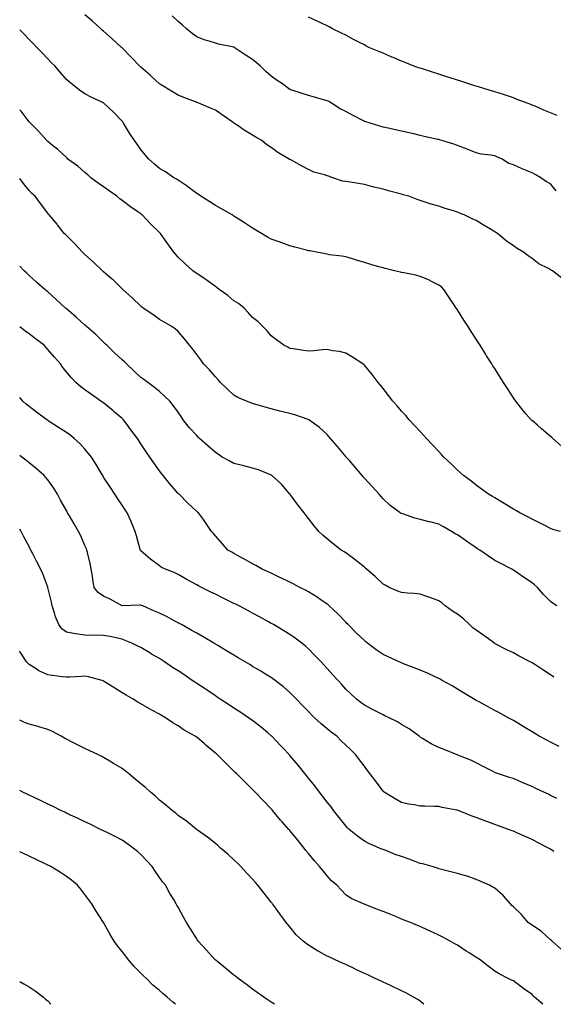
# Model space of a CAD drawing. Units: inches. Extents: x 936803 to 939443, y 7324298 to 7326938.
# Drawn here: x 936803 to 937089, y 7324298 to 7324827 of the extents above; entities that cross this region are included whole.
import ezdxf

# ---------------------------------------------------------------- set-up
doc = ezdxf.new("R2010")
doc.units = ezdxf.units.IN
doc.header["$MEASUREMENT"] = 0
doc.layers.add('Contour_93687324', color=7, linetype='Continuous', true_color=0xa61887)

msp = doc.modelspace()

# ---------------------------------------------------------------- linework, layer by layer
at = {"layer": 'Contour_93687324'}
for points in [[(937094.02, 7324687.89, 3280), (937088.99, 7324691.92, 3280), (937088.38, 7324692.25, 3280), (937088.05, 7324692.46, 3280), (937086.82, 7324693.15, 3280), (937081.73, 7324695.6, 3280), (937078.05, 7324698.53, 3280), (937076.04, 7324699.91, 3280), (937073.56, 7324701.92, 3280), (937070, 7324703.87, 3280), (937068.05, 7324705.29, 3280), (937064.22, 7324708.09, 3280), (937059.6, 7324711.92, 3280), (937058.68, 7324712.55, 3280), (937058.05, 7324712.9, 3280), (937055.73, 7324714.24, 3280), (937052.29, 7324716.16, 3280), (937048.05, 7324718.88, 3280), (937045.96, 7324719.83, 3280), (937041.66, 7324721.92, 3280), (937039.08, 7324722.95, 3280), (937038.05, 7324723.39, 3280), (937035.89, 7324724.08, 3280), (937031.47, 7324725.34, 3280), (937028.05, 7324726.54, 3280), (937023.87, 7324727.74, 3280), (937021.31, 7324728.66, 3280), (937018.05, 7324729.7, 3280), (937016.37, 7324730.24, 3280), (937011.9, 7324731.92, 3280), (937008.91, 7324732.78, 3280), (937008.05, 7324733.02, 3280), (937006.55, 7324733.42, 3280), (937001.01, 7324734.88, 3280), (936998.05, 7324735.67, 3280), (936993.07, 7324736.9, 3280), (936993.04, 7324736.91, 3280), (936988.05, 7324738.3, 3280), (936984.9, 7324738.77, 3280), (936980.45, 7324739.52, 3280), (936978.05, 7324739.89, 3280), (936976.23, 7324740.1, 3280), (936971.16, 7324741.92, 3280), (936968.78, 7324742.65, 3280), (936968.05, 7324742.84, 3280), (936966.59, 7324743.38, 3280), (936961, 7324744.87, 3280), (936958.05, 7324746.36, 3280), (936954.38, 7324748.25, 3280), (936948.54, 7324751.43, 3280), (936948.05, 7324751.69, 3280), (936947.89, 7324751.76, 3280), (936947.68, 7324751.92, 3280), (936941.6, 7324755.47, 3280), (936938.05, 7324758.15, 3280), (936935.76, 7324759.63, 3280), (936932.93, 7324761.92, 3280), (936929.76, 7324763.63, 3280), (936928.05, 7324764.72, 3280), (936923.52, 7324767.39, 3280), (936920.29, 7324769.68, 3280), (936918.05, 7324771.21, 3280), (936917.61, 7324771.48, 3280), (936917.02, 7324771.92, 3280), (936911.76, 7324775.63, 3280), (936908.05, 7324778.11, 3280), (936905.44, 7324779.31, 3280), (936899.19, 7324781.92, 3280), (936898.36, 7324782.23, 3280), (936898.05, 7324782.33, 3280), (936897.37, 7324782.6, 3280), (936891.11, 7324784.98, 3280), (936888.05, 7324786.3, 3280), (936884.47, 7324788.34, 3280), (936878.66, 7324791.92, 3280), (936878.28, 7324792.15, 3280), (936878.05, 7324792.32, 3280), (936873.61, 7324796.36, 3280), (936873.03, 7324796.9, 3280), (936868.05, 7324801.28, 3280), (936867.73, 7324801.6, 3280), (936867.37, 7324801.92, 3280), (936862.84, 7324806.71, 3280), (936858.05, 7324811.64, 3280), (936857.9, 7324811.77, 3280), (936857.73, 7324811.92, 3280), (936852.57, 7324816.44, 3280), (936848.05, 7324820.55, 3280), (936847.33, 7324821.2, 3280), (936846.53, 7324821.92, 3280), (936842.03, 7324825.9, 3280), (936838.05, 7324829.46, 3280)], [(937090.95, 7324734.82, 3279), (937088.05, 7324738.67, 3279), (937085.86, 7324739.73, 3279), (937082.73, 7324741.92, 3279), (937079.73, 7324743.6, 3279), (937078.05, 7324744.45, 3279), (937073.66, 7324746.31, 3279), (937072.79, 7324746.66, 3279), (937068.05, 7324748.83, 3279), (937065.61, 7324749.48, 3279), (937061.95, 7324751.92, 3279), (937059.22, 7324753.09, 3279), (937058.05, 7324753.58, 3279), (937055.95, 7324754.02, 3279), (937050.75, 7324754.62, 3279), (937048.05, 7324755.35, 3279), (937043.32, 7324757.19, 3279), (937038.05, 7324759.24, 3279), (937036.04, 7324759.91, 3279), (937029.71, 7324761.92, 3279), (937028.39, 7324762.26, 3279), (937028.05, 7324762.35, 3279), (937027.48, 7324762.49, 3279), (937020.21, 7324764.08, 3279), (937018.05, 7324764.62, 3279), (937014.56, 7324765.41, 3279), (937012.06, 7324765.93, 3279), (937008.05, 7324766.89, 3279), (937003.91, 7324767.78, 3279), (937001.72, 7324768.25, 3279), (936998.05, 7324769.03, 3279), (936995.89, 7324769.76, 3279), (936988.82, 7324771.92, 3279), (936988.23, 7324772.1, 3279), (936988.05, 7324772.15, 3279), (936987.56, 7324772.41, 3279), (936981.69, 7324775.56, 3279), (936978.05, 7324777.41, 3279), (936975.1, 7324778.97, 3279), (936970.46, 7324781.92, 3279), (936968.91, 7324782.78, 3279), (936968.05, 7324783.27, 3279), (936966.16, 7324783.81, 3279), (936961.28, 7324785.15, 3279), (936958.05, 7324786.12, 3279), (936953.56, 7324787.43, 3279), (936951.97, 7324788, 3279), (936948.05, 7324789.26, 3279), (936946.54, 7324790.41, 3279), (936944.59, 7324791.92, 3279), (936940.65, 7324794.52, 3279), (936938.05, 7324796.47, 3279), (936935.15, 7324799.02, 3279), (936932.15, 7324801.92, 3279), (936929.9, 7324803.77, 3279), (936928.05, 7324805.37, 3279), (936924.11, 7324807.98, 3279), (936918.07, 7324811.92, 3279), (936918.06, 7324811.93, 3279), (936918.03, 7324811.94, 3279), (936909.78, 7324813.65, 3279), (936908.05, 7324814.11, 3279), (936904.76, 7324815.21, 3279), (936902.11, 7324815.98, 3279), (936898.05, 7324817.55, 3279), (936895.54, 7324819.41, 3279), (936892.53, 7324821.92, 3279), (936890.15, 7324824.02, 3279), (936888.05, 7324825.88, 3279), (936884.94, 7324828.81, 3279)], [(937091.5, 7324775.37, 3278), (937088.05, 7324776.83, 3278), (937084.4, 7324778.27, 3278), (937079.71, 7324780.26, 3278), (937078.05, 7324780.94, 3278), (937077.34, 7324781.21, 3278), (937075.41, 7324781.92, 3278), (937070.06, 7324783.93, 3278), (937068.05, 7324784.72, 3278), (937063.8, 7324786.17, 3278), (937062.7, 7324786.57, 3278), (937058.05, 7324788.04, 3278), (937055.08, 7324788.95, 3278), (937049.25, 7324790.72, 3278), (937048.05, 7324791.09, 3278), (937047.41, 7324791.28, 3278), (937045.29, 7324791.92, 3278), (937039.83, 7324793.7, 3278), (937038.05, 7324794.27, 3278), (937034.57, 7324795.4, 3278), (937032.27, 7324796.14, 3278), (937028.05, 7324797.48, 3278), (937024.7, 7324798.57, 3278), (937019.84, 7324800.13, 3278), (937018.05, 7324800.71, 3278), (937017.13, 7324801, 3278), (937014.29, 7324801.92, 3278), (937009.89, 7324803.76, 3278), (937008.05, 7324804.52, 3278), (937003.56, 7324806.41, 3278), (937002.84, 7324806.71, 3278), (936998.05, 7324808.72, 3278), (936995.77, 7324809.64, 3278), (936990.42, 7324811.92, 3278), (936988.88, 7324812.75, 3278), (936988.05, 7324813.18, 3278), (936985.43, 7324814.54, 3278), (936982.29, 7324816.16, 3278), (936978.05, 7324818.39, 3278), (936975.73, 7324819.6, 3278), (936970.98, 7324821.92, 3278), (936969.06, 7324822.93, 3278), (936968.05, 7324823.47, 3278), (936965.12, 7324824.85, 3278), (936962.31, 7324826.18, 3278), (936958.05, 7324828.2, 3278)], [(937093.95, 7324597.82, 3281), (937089.23, 7324601.92, 3281), (937088.61, 7324602.48, 3281), (937088.05, 7324602.97, 3281), (937083.2, 7324607.07, 3281), (937080.95, 7324609.02, 3281), (937078.05, 7324611.54, 3281), (937077.85, 7324611.72, 3281), (937077.66, 7324611.92, 3281), (937074.99, 7324614.98, 3281), (937073.17, 7324617.04, 3281), (937069.3, 7324621.92, 3281), (937068.76, 7324622.63, 3281), (937068.05, 7324623.69, 3281), (937064.82, 7324628.69, 3281), (937062.79, 7324631.92, 3281), (937060.95, 7324634.82, 3281), (937058.05, 7324639.46, 3281), (937057.07, 7324640.94, 3281), (937056.47, 7324641.92, 3281), (937053.63, 7324646.34, 3281), (937053.18, 7324647.05, 3281), (937050.13, 7324651.92, 3281), (937049.32, 7324653.19, 3281), (937048.05, 7324655.24, 3281), (937045.4, 7324659.27, 3281), (937043.73, 7324661.92, 3281), (937041.5, 7324665.37, 3281), (937038.05, 7324670.93, 3281), (937037.65, 7324671.52, 3281), (937037.41, 7324671.92, 3281), (937036.07, 7324673.9, 3281), (937033.63, 7324677.5, 3281), (937030.65, 7324681.92, 3281), (937029.38, 7324683.25, 3281), (937028.05, 7324684.26, 3281), (937023.43, 7324686.54, 3281), (937022.94, 7324686.81, 3281), (937018.05, 7324688.82, 3281), (937015.66, 7324689.53, 3281), (937009.18, 7324690.79, 3281), (937008.05, 7324691.08, 3281), (937007.36, 7324691.23, 3281), (937004.31, 7324691.92, 3281), (936999.25, 7324693.12, 3281), (936998.05, 7324693.44, 3281), (936995.88, 7324694.09, 3281), (936991.43, 7324695.3, 3281), (936988.05, 7324696.37, 3281), (936983.79, 7324697.66, 3281), (936981.7, 7324698.27, 3281), (936978.05, 7324699.36, 3281), (936975.87, 7324699.74, 3281), (936969.39, 7324700.58, 3281), (936968.05, 7324700.8, 3281), (936967.12, 7324700.99, 3281), (936962.28, 7324701.92, 3281), (936958.72, 7324702.59, 3281), (936958.05, 7324702.72, 3281), (936956.96, 7324703.01, 3281), (936950.76, 7324704.63, 3281), (936948.05, 7324705.39, 3281), (936943.18, 7324707.05, 3281), (936942.76, 7324707.21, 3281), (936938.05, 7324708.9, 3281), (936936.1, 7324709.97, 3281), (936932.78, 7324711.92, 3281), (936929.81, 7324713.68, 3281), (936928.05, 7324714.77, 3281), (936923.78, 7324717.65, 3281), (936919.72, 7324720.25, 3281), (936918.05, 7324721.33, 3281), (936917.68, 7324721.55, 3281), (936917.05, 7324721.92, 3281), (936911.29, 7324725.16, 3281), (936908.05, 7324726.93, 3281), (936905, 7324728.87, 3281), (936900.31, 7324731.92, 3281), (936898.95, 7324732.82, 3281), (936898.05, 7324733.38, 3281), (936893.21, 7324737.08, 3281), (936892.29, 7324737.68, 3281), (936888.05, 7324740.51, 3281), (936887.23, 7324741.1, 3281), (936885.76, 7324741.92, 3281), (936881.2, 7324745.07, 3281), (936878.05, 7324746.92, 3281), (936875.36, 7324749.23, 3281), (936872.26, 7324751.92, 3281), (936870.36, 7324754.23, 3281), (936868.05, 7324757.1, 3281), (936866.02, 7324759.89, 3281), (936864.63, 7324761.92, 3281), (936862.01, 7324765.88, 3281), (936858.76, 7324771.21, 3281), (936858.32, 7324771.92, 3281), (936858.2, 7324772.07, 3281), (936858.05, 7324772.27, 3281), (936853.3, 7324777.17, 3281), (936848.15, 7324781.92, 3281), (936848.09, 7324781.96, 3281), (936848.05, 7324781.99, 3281), (936847.91, 7324782.06, 3281), (936841.38, 7324785.25, 3281), (936838.05, 7324787.01, 3281), (936835.1, 7324788.97, 3281), (936831.28, 7324791.92, 3281), (936829.5, 7324793.37, 3281), (936828.05, 7324794.72, 3281), (936824.75, 7324798.62, 3281), (936821.83, 7324801.92, 3281), (936819.97, 7324803.84, 3281), (936818.05, 7324805.72, 3281), (936815.12, 7324808.99, 3281), (936812.18, 7324811.92, 3281), (936810.17, 7324814.04, 3281), (936808.05, 7324816.2, 3281), (936805.25, 7324819.12, 3281), (936803, 7324821.41, 3281)], [(937093.36, 7324551.92, 3282), (937089.2, 7324553.07, 3282), (937088.05, 7324553.44, 3282), (937084.9, 7324555.07, 3282), (937082.47, 7324556.34, 3282), (937078.05, 7324558.56, 3282), (937075.88, 7324559.75, 3282), (937071.48, 7324561.92, 3282), (937069.28, 7324563.15, 3282), (937068.05, 7324563.85, 3282), (937063.1, 7324566.87, 3282), (937063.04, 7324566.91, 3282), (937058.05, 7324569.91, 3282), (937056.84, 7324570.71, 3282), (937054.7, 7324571.92, 3282), (937050.86, 7324574.73, 3282), (937048.05, 7324576.8, 3282), (937045.28, 7324579.15, 3282), (937041.32, 7324581.92, 3282), (937039.57, 7324583.44, 3282), (937038.05, 7324584.82, 3282), (937034.52, 7324588.39, 3282), (937030.75, 7324591.92, 3282), (937029.44, 7324593.31, 3282), (937028.05, 7324594.79, 3282), (937024.67, 7324598.54, 3282), (937021.39, 7324601.92, 3282), (937019.8, 7324603.67, 3282), (937018.05, 7324605.55, 3282), (937015.04, 7324608.91, 3282), (937012.11, 7324611.92, 3282), (937010.25, 7324614.12, 3282), (937008.05, 7324616.57, 3282), (937005.6, 7324619.47, 3282), (937003.27, 7324621.92, 3282), (937001.04, 7324624.91, 3282), (936998.05, 7324628.64, 3282), (936996.63, 7324630.5, 3282), (936995.37, 7324631.92, 3282), (936992.3, 7324636.17, 3282), (936988.05, 7324641.25, 3282), (936987.72, 7324641.59, 3282), (936987.22, 7324641.92, 3282), (936981.73, 7324645.6, 3282), (936978.05, 7324647.67, 3282), (936974.62, 7324648.49, 3282), (936970.96, 7324649.01, 3282), (936968.05, 7324649.59, 3282), (936965.58, 7324649.45, 3282), (936960.98, 7324648.99, 3282), (936958.05, 7324648.84, 3282), (936955.32, 7324649.19, 3282), (936949.99, 7324649.98, 3282), (936948.05, 7324650.24, 3282), (936946.97, 7324650.84, 3282), (936944.81, 7324651.92, 3282), (936940.96, 7324654.84, 3282), (936938.05, 7324657, 3282), (936935.82, 7324659.69, 3282), (936933.58, 7324661.92, 3282), (936930.79, 7324664.66, 3282), (936928.05, 7324666.82, 3282), (936925.72, 7324669.59, 3282), (936923.51, 7324671.92, 3282), (936920.44, 7324674.31, 3282), (936918.05, 7324675.87, 3282), (936914.73, 7324678.6, 3282), (936910.09, 7324681.92, 3282), (936908.95, 7324682.82, 3282), (936908.05, 7324683.44, 3282), (936903.15, 7324687.02, 3282), (936902.59, 7324687.38, 3282), (936898.05, 7324690.43, 3282), (936897.17, 7324691.04, 3282), (936896, 7324691.92, 3282), (936891.8, 7324695.67, 3282), (936888.05, 7324699.21, 3282), (936886.78, 7324700.65, 3282), (936885.84, 7324701.92, 3282), (936882.5, 7324706.37, 3282), (936879.88, 7324710.09, 3282), (936878.57, 7324711.92, 3282), (936878.34, 7324712.21, 3282), (936878.05, 7324712.54, 3282), (936873.28, 7324717.15, 3282), (936868.72, 7324721.92, 3282), (936868.34, 7324722.21, 3282), (936868.05, 7324722.42, 3282), (936866.36, 7324723.61, 3282), (936862.46, 7324726.33, 3282), (936858.05, 7324729.63, 3282), (936856.72, 7324730.59, 3282), (936855.07, 7324731.92, 3282), (936850.97, 7324734.84, 3282), (936848.05, 7324736.94, 3282), (936845.12, 7324738.99, 3282), (936841.15, 7324741.92, 3282), (936839.55, 7324743.42, 3282), (936838.05, 7324744.78, 3282), (936834.18, 7324748.05, 3282), (936828.93, 7324751.92, 3282), (936828.47, 7324752.34, 3282), (936828.05, 7324752.68, 3282), (936823.31, 7324757.18, 3282), (936820.69, 7324759.28, 3282), (936818.05, 7324761.43, 3282), (936817.81, 7324761.68, 3282), (936817.54, 7324761.92, 3282), (936813.05, 7324766.92, 3282), (936808.07, 7324771.92, 3282), (936808.05, 7324771.94, 3282), (936803.73, 7324777.6, 3282), (936803, 7324778.43, 3282)], [(937091.32, 7324511.92, 3283), (937089.41, 7324513.28, 3283), (937088.05, 7324514.24, 3283), (937084.23, 7324518.1, 3283), (937080.96, 7324521.92, 3283), (937079.42, 7324523.29, 3283), (937078.05, 7324524.31, 3283), (937073.46, 7324527.33, 3283), (937070.5, 7324529.47, 3283), (937068.05, 7324531.22, 3283), (937067.61, 7324531.48, 3283), (937066.92, 7324531.92, 3283), (937060.95, 7324534.82, 3283), (937058.05, 7324536.37, 3283), (937054.74, 7324538.61, 3283), (937049.98, 7324541.92, 3283), (937048.81, 7324542.68, 3283), (937048.05, 7324543.13, 3283), (937044.12, 7324545.85, 3283), (937042.85, 7324546.72, 3283), (937038.05, 7324550.05, 3283), (937036.81, 7324550.68, 3283), (937034.78, 7324551.92, 3283), (937030.55, 7324554.42, 3283), (937028.05, 7324555.85, 3283), (937023.17, 7324557.04, 3283), (937022.83, 7324557.14, 3283), (937018.05, 7324558.43, 3283), (937015.18, 7324559.05, 3283), (937008.64, 7324561.33, 3283), (937008.05, 7324561.5, 3283), (937007.77, 7324561.64, 3283), (937007.32, 7324561.92, 3283), (937001.97, 7324565.84, 3283), (936998.05, 7324569.53, 3283), (936996.93, 7324570.8, 3283), (936995.95, 7324571.92, 3283), (936992.21, 7324576.09, 3283), (936988.05, 7324580.61, 3283), (936987.44, 7324581.31, 3283), (936986.93, 7324581.92, 3283), (936982.84, 7324586.71, 3283), (936979.98, 7324589.99, 3283), (936978.3, 7324591.92, 3283), (936978.18, 7324592.05, 3283), (936978.05, 7324592.2, 3283), (936973.62, 7324597.49, 3283), (936969.86, 7324601.92, 3283), (936969.03, 7324602.9, 3283), (936968.05, 7324604.01, 3283), (936963.98, 7324607.85, 3283), (936958.21, 7324611.92, 3283), (936958.11, 7324611.98, 3283), (936958.05, 7324612.01, 3283), (936957.92, 7324612.05, 3283), (936950.72, 7324614.59, 3283), (936948.05, 7324615.24, 3283), (936943.62, 7324616.35, 3283), (936942.7, 7324616.57, 3283), (936938.05, 7324617.77, 3283), (936934.76, 7324618.63, 3283), (936929.85, 7324620.12, 3283), (936928.05, 7324620.62, 3283), (936927.08, 7324620.95, 3283), (936924.71, 7324621.92, 3283), (936920.06, 7324623.93, 3283), (936918.05, 7324625.05, 3283), (936914.49, 7324628.36, 3283), (936910.85, 7324631.92, 3283), (936909.51, 7324633.38, 3283), (936908.05, 7324635.03, 3283), (936904.89, 7324638.76, 3283), (936901.76, 7324641.92, 3283), (936900.19, 7324644.06, 3283), (936898.05, 7324646.95, 3283), (936895.92, 7324649.79, 3283), (936894.11, 7324651.92, 3283), (936891.5, 7324655.37, 3283), (936888.05, 7324659.26, 3283), (936886.69, 7324660.56, 3283), (936884.76, 7324661.92, 3283), (936880.54, 7324664.41, 3283), (936878.05, 7324665.8, 3283), (936874.5, 7324668.37, 3283), (936869.31, 7324671.92, 3283), (936868.57, 7324672.44, 3283), (936868.05, 7324672.86, 3283), (936863.47, 7324677.34, 3283), (936858.29, 7324681.92, 3283), (936858.17, 7324682.04, 3283), (936858.05, 7324682.15, 3283), (936853.11, 7324686.98, 3283), (936852.19, 7324687.78, 3283), (936848.05, 7324691.37, 3283), (936847.76, 7324691.63, 3283), (936847.42, 7324691.92, 3283), (936842.69, 7324696.56, 3283), (936838.05, 7324700.67, 3283), (936837.41, 7324701.28, 3283), (936836.65, 7324701.92, 3283), (936832.54, 7324706.41, 3283), (936828.05, 7324710.81, 3283), (936827.51, 7324711.38, 3283), (936826.92, 7324711.92, 3283), (936823.35, 7324716.62, 3283), (936823.09, 7324716.96, 3283), (936818.87, 7324721.92, 3283), (936818.46, 7324722.33, 3283), (936818.05, 7324722.85, 3283), (936814.2, 7324728.07, 3283), (936811.23, 7324731.92, 3283), (936809.52, 7324733.39, 3283), (936808.05, 7324735.07, 3283), (936805, 7324738.87, 3283), (936803, 7324741.42, 3283)], [(937089.84, 7324473.71, 3284), (937088.05, 7324474.95, 3284), (937083.84, 7324477.71, 3284), (937079.57, 7324480.4, 3284), (937078.05, 7324481.37, 3284), (937077.7, 7324481.57, 3284), (937077.04, 7324481.92, 3284), (937071.18, 7324485.05, 3284), (937068.05, 7324486.69, 3284), (937064.57, 7324488.44, 3284), (937058.3, 7324491.67, 3284), (937058.05, 7324491.79, 3284), (937057.97, 7324491.84, 3284), (937057.88, 7324491.92, 3284), (937052.26, 7324496.13, 3284), (937048.05, 7324498.84, 3284), (937046.31, 7324500.18, 3284), (937044.41, 7324501.92, 3284), (937041.2, 7324505.07, 3284), (937038.05, 7324507.47, 3284), (937035.3, 7324509.17, 3284), (937031.46, 7324511.92, 3284), (937029.71, 7324513.59, 3284), (937028.05, 7324514.65, 3284), (937023.77, 7324516.2, 3284), (937022.73, 7324516.6, 3284), (937018.05, 7324518.19, 3284), (937014.76, 7324518.63, 3284), (937011.19, 7324518.78, 3284), (937008.05, 7324519.13, 3284), (937005.95, 7324519.82, 3284), (937001.42, 7324521.92, 3284), (936999.27, 7324523.14, 3284), (936998.05, 7324523.7, 3284), (936993.82, 7324527.69, 3284), (936989.09, 7324531.92, 3284), (936988.53, 7324532.4, 3284), (936988.05, 7324532.77, 3284), (936984.06, 7324535.91, 3284), (936982.93, 7324536.8, 3284), (936978.05, 7324540.39, 3284), (936977.12, 7324540.99, 3284), (936975.54, 7324541.92, 3284), (936971.33, 7324545.2, 3284), (936968.05, 7324547.99, 3284), (936965.93, 7324549.8, 3284), (936963.68, 7324551.92, 3284), (936961.15, 7324555.02, 3284), (936958.05, 7324558.93, 3284), (936956.72, 7324560.59, 3284), (936955.74, 7324561.92, 3284), (936952.41, 7324566.28, 3284), (936948.36, 7324571.61, 3284), (936948.12, 7324571.92, 3284), (936948.09, 7324571.96, 3284), (936948.05, 7324572.02, 3284), (936943.47, 7324577.34, 3284), (936938.42, 7324581.92, 3284), (936938.21, 7324582.08, 3284), (936938.05, 7324582.17, 3284), (936937.66, 7324582.31, 3284), (936931.15, 7324585.02, 3284), (936928.05, 7324585.93, 3284), (936923.33, 7324587.2, 3284), (936922.63, 7324587.34, 3284), (936918.05, 7324588.45, 3284), (936915.73, 7324589.6, 3284), (936911.78, 7324591.92, 3284), (936909.5, 7324593.37, 3284), (936908.05, 7324594.36, 3284), (936904.03, 7324597.9, 3284), (936899.59, 7324601.92, 3284), (936898.79, 7324602.66, 3284), (936898.05, 7324603.38, 3284), (936893.98, 7324607.85, 3284), (936890.84, 7324611.92, 3284), (936889.72, 7324613.59, 3284), (936888.05, 7324616.08, 3284), (936885.61, 7324619.48, 3284), (936883.58, 7324621.92, 3284), (936880.77, 7324624.64, 3284), (936878.05, 7324627.08, 3284), (936875.42, 7324629.29, 3284), (936871.78, 7324631.92, 3284), (936869.63, 7324633.5, 3284), (936868.05, 7324634.64, 3284), (936864.33, 7324638.2, 3284), (936860.34, 7324641.92, 3284), (936859.21, 7324643.08, 3284), (936858.05, 7324644.08, 3284), (936853.97, 7324647.84, 3284), (936849.71, 7324651.92, 3284), (936848.88, 7324652.76, 3284), (936848.05, 7324653.53, 3284), (936843.8, 7324657.67, 3284), (936838.85, 7324661.92, 3284), (936838.45, 7324662.32, 3284), (936838.05, 7324662.68, 3284), (936833.23, 7324667.1, 3284), (936830.58, 7324669.39, 3284), (936828.05, 7324671.58, 3284), (936827.87, 7324671.74, 3284), (936827.64, 7324671.92, 3284), (936822.61, 7324676.48, 3284), (936818.05, 7324680.59, 3284), (936817.36, 7324681.23, 3284), (936816.57, 7324681.92, 3284), (936812.02, 7324685.89, 3284), (936808.05, 7324689.4, 3284), (936806.75, 7324690.62, 3284), (936805.41, 7324691.92, 3284), (936803, 7324694.33, 3284)], [(937092.58, 7324436.45, 3285), (937088.05, 7324438.72, 3285), (937085.93, 7324439.8, 3285), (937081.88, 7324441.92, 3285), (937079.51, 7324443.38, 3285), (937078.05, 7324444.31, 3285), (937073.35, 7324447.22, 3285), (937071.83, 7324448.14, 3285), (937068.05, 7324450.44, 3285), (937067.1, 7324450.97, 3285), (937065.31, 7324451.92, 3285), (937060.63, 7324454.5, 3285), (937058.05, 7324455.87, 3285), (937054.14, 7324458.01, 3285), (937049.59, 7324460.38, 3285), (937048.05, 7324461.19, 3285), (937047.58, 7324461.45, 3285), (937041.32, 7324465.19, 3285), (937038.05, 7324467.2, 3285), (937035.11, 7324468.98, 3285), (937029.9, 7324471.92, 3285), (937028.76, 7324472.63, 3285), (937028.05, 7324473.01, 3285), (937026.07, 7324473.9, 3285), (937022.01, 7324475.88, 3285), (937018.05, 7324477.44, 3285), (937014.82, 7324478.69, 3285), (937009.06, 7324480.91, 3285), (937008.05, 7324481.3, 3285), (937007.62, 7324481.49, 3285), (937006.64, 7324481.92, 3285), (937000.76, 7324484.63, 3285), (936998.05, 7324485.82, 3285), (936994.47, 7324488.34, 3285), (936989.77, 7324491.92, 3285), (936988.81, 7324492.68, 3285), (936988.05, 7324493.29, 3285), (936983.71, 7324497.58, 3285), (936979.34, 7324501.92, 3285), (936978.71, 7324502.58, 3285), (936978.05, 7324503.26, 3285), (936973.8, 7324507.67, 3285), (936969.17, 7324511.92, 3285), (936968.58, 7324512.45, 3285), (936968.05, 7324512.88, 3285), (936964.76, 7324515.21, 3285), (936962.78, 7324516.65, 3285), (936958.05, 7324519.57, 3285), (936956.53, 7324520.4, 3285), (936953.45, 7324521.92, 3285), (936949.89, 7324523.76, 3285), (936948.05, 7324524.64, 3285), (936943.18, 7324527.05, 3285), (936942.71, 7324527.26, 3285), (936938.05, 7324529.45, 3285), (936936.39, 7324530.26, 3285), (936932.77, 7324531.92, 3285), (936929.79, 7324533.66, 3285), (936928.05, 7324534.61, 3285), (936923.39, 7324537.26, 3285), (936921.95, 7324538.02, 3285), (936918.05, 7324540.11, 3285), (936916.9, 7324540.77, 3285), (936914.76, 7324541.92, 3285), (936911.68, 7324545.55, 3285), (936908.05, 7324549.51, 3285), (936906.96, 7324550.83, 3285), (936906.03, 7324551.92, 3285), (936902.84, 7324556.71, 3285), (936901.65, 7324558.32, 3285), (936899.03, 7324561.92, 3285), (936898.47, 7324562.34, 3285), (936898.05, 7324562.68, 3285), (936893.33, 7324567.2, 3285), (936888.58, 7324571.92, 3285), (936888.29, 7324572.16, 3285), (936888.05, 7324572.39, 3285), (936883.63, 7324577.5, 3285), (936880.07, 7324581.92, 3285), (936879.15, 7324583.02, 3285), (936878.05, 7324584.41, 3285), (936874.93, 7324588.8, 3285), (936872.84, 7324591.92, 3285), (936870.88, 7324594.75, 3285), (936868.05, 7324599.07, 3285), (936866.9, 7324600.77, 3285), (936866.17, 7324601.92, 3285), (936862.62, 7324606.49, 3285), (936860.46, 7324609.51, 3285), (936858.71, 7324611.92, 3285), (936858.41, 7324612.28, 3285), (936858.05, 7324612.63, 3285), (936853.97, 7324616, 3285), (936852.96, 7324616.83, 3285), (936848.05, 7324620.96, 3285), (936847.49, 7324621.36, 3285), (936846.64, 7324621.92, 3285), (936841.53, 7324625.4, 3285), (936838.05, 7324627.94, 3285), (936835.8, 7324629.67, 3285), (936833.14, 7324631.92, 3285), (936830.67, 7324634.54, 3285), (936828.05, 7324637.7, 3285), (936826.17, 7324640.05, 3285), (936824.84, 7324641.92, 3285), (936821.65, 7324645.52, 3285), (936818.05, 7324649.61, 3285), (936816.97, 7324650.84, 3285), (936816.07, 7324651.92, 3285), (936811.57, 7324655.44, 3285), (936808.05, 7324658.01, 3285), (936805.78, 7324659.65, 3285), (936803, 7324661.74, 3285)], [(937091.38, 7324408.59, 3286), (937088.05, 7324410.22, 3286), (937086.9, 7324410.77, 3286), (937084.44, 7324411.92, 3286), (937080.09, 7324413.96, 3286), (937078.05, 7324414.91, 3286), (937073.15, 7324417.02, 3286), (937072.8, 7324417.17, 3286), (937068.05, 7324419.23, 3286), (937065.99, 7324419.86, 3286), (937059.57, 7324421.92, 3286), (937058.45, 7324422.32, 3286), (937058.05, 7324422.52, 3286), (937056.84, 7324423.13, 3286), (937051.76, 7324425.63, 3286), (937048.05, 7324427.64, 3286), (937045.16, 7324429.03, 3286), (937038.14, 7324431.83, 3286), (937038.02, 7324431.89, 3286), (937037.93, 7324431.92, 3286), (937030.91, 7324434.78, 3286), (937028.05, 7324435.92, 3286), (937023.94, 7324437.81, 3286), (937019.17, 7324440.8, 3286), (937018.05, 7324441.45, 3286), (937017.79, 7324441.66, 3286), (937017.47, 7324441.92, 3286), (937012.04, 7324445.91, 3286), (937008.05, 7324448.35, 3286), (937005.83, 7324449.7, 3286), (937001.32, 7324451.92, 3286), (936999.09, 7324452.96, 3286), (936998.05, 7324453.39, 3286), (936994.95, 7324455.02, 3286), (936992.47, 7324456.34, 3286), (936988.05, 7324458.56, 3286), (936986.16, 7324460.03, 3286), (936983.79, 7324461.92, 3286), (936980.81, 7324464.68, 3286), (936978.05, 7324467.3, 3286), (936975.87, 7324469.74, 3286), (936973.89, 7324471.92, 3286), (936971.12, 7324474.99, 3286), (936968.05, 7324478.34, 3286), (936966.35, 7324480.22, 3286), (936964.78, 7324481.92, 3286), (936961.53, 7324485.4, 3286), (936958.05, 7324488.91, 3286), (936956.44, 7324490.31, 3286), (936954.41, 7324491.92, 3286), (936950.81, 7324494.68, 3286), (936948.05, 7324496.65, 3286), (936944.78, 7324498.65, 3286), (936939.25, 7324501.92, 3286), (936938.48, 7324502.35, 3286), (936938.05, 7324502.59, 3286), (936936.56, 7324503.41, 3286), (936932.04, 7324505.91, 3286), (936928.05, 7324508.07, 3286), (936925.55, 7324509.42, 3286), (936920.81, 7324511.92, 3286), (936918.96, 7324512.83, 3286), (936918.05, 7324513.28, 3286), (936915.39, 7324514.58, 3286), (936912.25, 7324516.12, 3286), (936908.05, 7324518.17, 3286), (936905.55, 7324519.42, 3286), (936900.67, 7324521.92, 3286), (936898.93, 7324522.8, 3286), (936898.05, 7324523.26, 3286), (936895.09, 7324524.88, 3286), (936892.45, 7324526.32, 3286), (936888.05, 7324528.74, 3286), (936885.94, 7324529.81, 3286), (936880.71, 7324531.92, 3286), (936878.97, 7324532.84, 3286), (936878.05, 7324533.45, 3286), (936873.21, 7324537.08, 3286), (936870.73, 7324539.24, 3286), (936868.05, 7324541.56, 3286), (936867.85, 7324541.72, 3286), (936867.78, 7324541.92, 3286), (936867.67, 7324542.3, 3286), (936865.67, 7324549.54, 3286), (936865, 7324551.92, 3286), (936862.95, 7324556.82, 3286), (936862.77, 7324557.2, 3286), (936860.62, 7324561.92, 3286), (936859.65, 7324563.52, 3286), (936858.05, 7324565.97, 3286), (936855.67, 7324569.54, 3286), (936854.09, 7324571.92, 3286), (936851.69, 7324575.56, 3286), (936848.05, 7324581.17, 3286), (936847.76, 7324581.63, 3286), (936847.59, 7324581.92, 3286), (936846.89, 7324583.08, 3286), (936844, 7324587.87, 3286), (936841.49, 7324591.92, 3286), (936840.01, 7324593.88, 3286), (936838.05, 7324596.16, 3286), (936835.26, 7324599.13, 3286), (936832.27, 7324601.92, 3286), (936829.92, 7324603.79, 3286), (936828.05, 7324605.1, 3286), (936823.92, 7324607.79, 3286), (936818.91, 7324611.06, 3286), (936818.05, 7324611.62, 3286), (936817.87, 7324611.74, 3286), (936817.61, 7324611.92, 3286), (936812.07, 7324615.94, 3286), (936808.05, 7324619.06, 3286), (936806.51, 7324620.38, 3286), (936804.73, 7324621.92, 3286), (936803, 7324623.9, 3286)], [(937089.84, 7324380.13, 3287), (937088.05, 7324381.28, 3287), (937087.65, 7324381.52, 3287), (937086.98, 7324381.92, 3287), (937081.04, 7324384.91, 3287), (937078.05, 7324386.44, 3287), (937074.29, 7324388.16, 3287), (937069.85, 7324390.12, 3287), (937068.05, 7324390.92, 3287), (937067.31, 7324391.18, 3287), (937065.39, 7324391.92, 3287), (937060.01, 7324393.88, 3287), (937058.05, 7324394.59, 3287), (937053.85, 7324396.12, 3287), (937052.67, 7324396.54, 3287), (937048.05, 7324398.24, 3287), (937045.31, 7324399.18, 3287), (937038.88, 7324401.92, 3287), (937038.28, 7324402.15, 3287), (937038.05, 7324402.23, 3287), (937037.64, 7324402.33, 3287), (937029.8, 7324403.67, 3287), (937028.05, 7324404.16, 3287), (937025.73, 7324404.24, 3287), (937020.49, 7324404.36, 3287), (937018.05, 7324404.45, 3287), (937014.92, 7324405.05, 3287), (937011.68, 7324405.55, 3287), (937008.05, 7324406.31, 3287), (937004.52, 7324408.39, 3287), (936998.72, 7324411.92, 3287), (936998.33, 7324412.2, 3287), (936998.05, 7324412.47, 3287), (936994.08, 7324417.95, 3287), (936991.04, 7324421.92, 3287), (936989.77, 7324423.64, 3287), (936988.05, 7324425.81, 3287), (936985.45, 7324429.32, 3287), (936983.41, 7324431.92, 3287), (936980.72, 7324434.59, 3287), (936978.05, 7324437.13, 3287), (936975.64, 7324439.51, 3287), (936973.23, 7324441.92, 3287), (936970.3, 7324444.17, 3287), (936968.05, 7324446, 3287), (936964.81, 7324448.68, 3287), (936961.22, 7324451.92, 3287), (936959.65, 7324453.52, 3287), (936958.05, 7324455.19, 3287), (936954.73, 7324458.6, 3287), (936951.55, 7324461.92, 3287), (936949.85, 7324463.72, 3287), (936948.05, 7324465.52, 3287), (936944.58, 7324468.45, 3287), (936940.13, 7324471.92, 3287), (936938.95, 7324472.82, 3287), (936938.05, 7324473.44, 3287), (936934.14, 7324475.83, 3287), (936932.79, 7324476.66, 3287), (936928.05, 7324479.5, 3287), (936926.53, 7324480.4, 3287), (936923.98, 7324481.92, 3287), (936920.26, 7324484.13, 3287), (936918.05, 7324485.45, 3287), (936913.99, 7324487.86, 3287), (936909.34, 7324490.63, 3287), (936908.05, 7324491.39, 3287), (936907.73, 7324491.6, 3287), (936907.19, 7324491.92, 3287), (936901.43, 7324495.3, 3287), (936898.05, 7324497.23, 3287), (936895.14, 7324499.01, 3287), (936889.89, 7324501.92, 3287), (936888.69, 7324502.56, 3287), (936888.05, 7324502.92, 3287), (936885.95, 7324504.02, 3287), (936882.21, 7324506.08, 3287), (936878.05, 7324508.03, 3287), (936875.33, 7324509.2, 3287), (936869.12, 7324511.92, 3287), (936868.36, 7324512.23, 3287), (936868.05, 7324512.28, 3287), (936867.64, 7324512.33, 3287), (936858.05, 7324511.92, 3287), (936851.66, 7324515.53, 3287), (936848.05, 7324517.24, 3287), (936845.21, 7324519.08, 3287), (936842.95, 7324521.92, 3287), (936842.3, 7324526.17, 3287), (936842.04, 7324527.93, 3287), (936841.44, 7324531.92, 3287), (936840.89, 7324534.76, 3287), (936839.4, 7324540.57, 3287), (936839.11, 7324541.92, 3287), (936838.81, 7324542.68, 3287), (936838.05, 7324544.38, 3287), (936835.74, 7324549.61, 3287), (936834.59, 7324551.92, 3287), (936832.16, 7324556.03, 3287), (936829.71, 7324560.26, 3287), (936828.74, 7324561.92, 3287), (936828.49, 7324562.36, 3287), (936828.05, 7324563.15, 3287), (936824.94, 7324568.81, 3287), (936823.24, 7324571.92, 3287), (936821.26, 7324575.13, 3287), (936818.05, 7324579.57, 3287), (936817.02, 7324580.89, 3287), (936816.1, 7324581.92, 3287), (936811.92, 7324585.79, 3287), (936808.05, 7324588.87, 3287), (936806.36, 7324590.23, 3287), (936804.17, 7324591.92, 3287), (936803, 7324592.8, 3287)], [(937093.76, 7324327.63, 3288), (937088.88, 7324331.92, 3288), (937088.46, 7324332.33, 3288), (937088.05, 7324332.66, 3288), (937083.15, 7324337.02, 3288), (937082.59, 7324337.38, 3288), (937078.05, 7324340.48, 3288), (937077.15, 7324341.02, 3288), (937075.96, 7324341.92, 3288), (937072.37, 7324346.24, 3288), (937068.05, 7324350.4, 3288), (937067.19, 7324351.06, 3288), (937066.42, 7324351.92, 3288), (937062.55, 7324356.42, 3288), (937058.05, 7324360.33, 3288), (937057.04, 7324360.91, 3288), (937055.26, 7324361.92, 3288), (937050.3, 7324364.17, 3288), (937048.05, 7324365.07, 3288), (937043.24, 7324366.73, 3288), (937042.97, 7324366.84, 3288), (937038.05, 7324368.3, 3288), (937035.18, 7324369.05, 3288), (937029.51, 7324370.46, 3288), (937028.05, 7324370.83, 3288), (937027.24, 7324371.11, 3288), (937024.5, 7324371.92, 3288), (937019.48, 7324373.35, 3288), (937018.05, 7324373.7, 3288), (937015.26, 7324374.71, 3288), (937012.04, 7324375.91, 3288), (937008.05, 7324377.31, 3288), (937004.67, 7324378.54, 3288), (936999.26, 7324380.71, 3288), (936998.05, 7324381.18, 3288), (936997.5, 7324381.37, 3288), (936996.23, 7324381.92, 3288), (936990.4, 7324384.27, 3288), (936988.05, 7324385.58, 3288), (936984.35, 7324388.22, 3288), (936979.91, 7324391.92, 3288), (936978.94, 7324392.81, 3288), (936978.05, 7324393.8, 3288), (936974.51, 7324398.38, 3288), (936971.72, 7324401.92, 3288), (936970.14, 7324404.01, 3288), (936968.05, 7324406.64, 3288), (936965.75, 7324409.62, 3288), (936963.91, 7324411.92, 3288), (936961.39, 7324415.26, 3288), (936958.05, 7324419.43, 3288), (936956.97, 7324420.84, 3288), (936956.1, 7324421.92, 3288), (936952.52, 7324426.39, 3288), (936948.05, 7324431.63, 3288), (936947.92, 7324431.79, 3288), (936947.81, 7324431.92, 3288), (936944.02, 7324435.95, 3288), (936943.08, 7324436.95, 3288), (936938.37, 7324441.92, 3288), (936938.21, 7324442.08, 3288), (936938.05, 7324442.22, 3288), (936936.22, 7324443.75, 3288), (936932.78, 7324446.65, 3288), (936928.05, 7324450.34, 3288), (936927.14, 7324451.01, 3288), (936925.89, 7324451.92, 3288), (936921.21, 7324455.08, 3288), (936918.05, 7324457.04, 3288), (936915.13, 7324459.01, 3288), (936910.69, 7324461.92, 3288), (936909.1, 7324462.97, 3288), (936908.05, 7324463.64, 3288), (936903.14, 7324467.01, 3288), (936902.63, 7324467.34, 3288), (936898.05, 7324470.31, 3288), (936897.07, 7324470.94, 3288), (936895.68, 7324471.92, 3288), (936891.17, 7324475.05, 3288), (936888.05, 7324477.08, 3288), (936885.08, 7324478.95, 3288), (936880.73, 7324481.92, 3288), (936879.12, 7324482.99, 3288), (936878.05, 7324483.66, 3288), (936873.85, 7324486.12, 3288), (936872.84, 7324486.71, 3288), (936868.05, 7324489.54, 3288), (936866.44, 7324490.31, 3288), (936863.14, 7324491.92, 3288), (936859.54, 7324493.41, 3288), (936858.05, 7324494.02, 3288), (936855.42, 7324494.55, 3288), (936851.62, 7324495.49, 3288), (936848.05, 7324496.13, 3288), (936843.76, 7324496.21, 3288), (936842.28, 7324496.15, 3288), (936838.05, 7324496.24, 3288), (936833.07, 7324496.9, 3288), (936833.03, 7324496.9, 3288), (936828.05, 7324497.79, 3288), (936825.71, 7324499.58, 3288), (936823.95, 7324501.92, 3288), (936822.21, 7324506.09, 3288), (936821.66, 7324508.31, 3288), (936820.47, 7324511.92, 3288), (936820.09, 7324513.96, 3288), (936818.07, 7324521.9, 3288), (936818.07, 7324521.92, 3288), (936818.05, 7324521.98, 3288), (936815.36, 7324529.23, 3288), (936814.11, 7324531.92, 3288), (936812.07, 7324535.94, 3288), (936810.05, 7324539.92, 3288), (936809.04, 7324541.92, 3288), (936808.69, 7324542.56, 3288), (936808.05, 7324543.84, 3288), (936805.26, 7324549.13, 3288), (936803.76, 7324551.92, 3288), (936803, 7324553.24, 3288)], [(937083.82, 7324298, 3289), (937079.44, 7324301.92, 3289), (937078.71, 7324302.58, 3289), (937078.05, 7324303.23, 3289), (937073.63, 7324306.34, 3289), (937072.95, 7324306.82, 3289), (937068.05, 7324310.59, 3289), (937067.11, 7324310.98, 3289), (937065.33, 7324311.92, 3289), (937060.48, 7324314.35, 3289), (937058.05, 7324315.84, 3289), (937054.57, 7324318.44, 3289), (937050.17, 7324321.92, 3289), (937048.86, 7324322.73, 3289), (937048.05, 7324323.17, 3289), (937044.58, 7324325.39, 3289), (937042.71, 7324326.58, 3289), (937038.05, 7324329.68, 3289), (937036.62, 7324330.49, 3289), (937034.16, 7324331.92, 3289), (937030.14, 7324334.01, 3289), (937028.05, 7324335.19, 3289), (937023.39, 7324337.26, 3289), (937022.11, 7324337.86, 3289), (937018.05, 7324339.72, 3289), (937016.51, 7324340.38, 3289), (937012.73, 7324341.92, 3289), (937009.4, 7324343.27, 3289), (937008.05, 7324343.8, 3289), (937004.9, 7324345.07, 3289), (937002.28, 7324346.15, 3289), (936998.05, 7324347.81, 3289), (936995.11, 7324348.98, 3289), (936988.41, 7324351.56, 3289), (936988.05, 7324351.7, 3289), (936987.89, 7324351.76, 3289), (936987.52, 7324351.92, 3289), (936981.03, 7324354.9, 3289), (936978.05, 7324356.78, 3289), (936975.54, 7324359.41, 3289), (936973.23, 7324361.92, 3289), (936970.47, 7324364.34, 3289), (936968.05, 7324366.97, 3289), (936965.84, 7324369.71, 3289), (936964.04, 7324371.92, 3289), (936961.26, 7324375.13, 3289), (936958.05, 7324379.06, 3289), (936956.69, 7324380.56, 3289), (936955.64, 7324381.92, 3289), (936952.24, 7324386.11, 3289), (936948.05, 7324391.35, 3289), (936947.78, 7324391.65, 3289), (936947.54, 7324391.92, 3289), (936943.91, 7324396.06, 3289), (936943.1, 7324396.97, 3289), (936938.96, 7324401.92, 3289), (936938.54, 7324402.41, 3289), (936938.05, 7324403, 3289), (936933.63, 7324407.5, 3289), (936929.45, 7324411.92, 3289), (936928.77, 7324412.64, 3289), (936928.05, 7324413.41, 3289), (936923.74, 7324417.61, 3289), (936919.37, 7324421.92, 3289), (936918.7, 7324422.57, 3289), (936918.05, 7324423.24, 3289), (936913.67, 7324427.54, 3289), (936909.19, 7324431.92, 3289), (936908.58, 7324432.45, 3289), (936908.05, 7324432.96, 3289), (936903.1, 7324436.97, 3289), (936902.14, 7324437.83, 3289), (936898.05, 7324441.45, 3289), (936897.74, 7324441.61, 3289), (936897.27, 7324441.92, 3289), (936891.27, 7324445.14, 3289), (936888.05, 7324447.46, 3289), (936885.26, 7324449.13, 3289), (936881.33, 7324451.92, 3289), (936879.18, 7324453.05, 3289), (936878.05, 7324453.78, 3289), (936874.02, 7324455.95, 3289), (936872.74, 7324456.61, 3289), (936868.05, 7324459.39, 3289), (936866.46, 7324460.33, 3289), (936863.85, 7324461.92, 3289), (936860.08, 7324463.95, 3289), (936858.05, 7324465.21, 3289), (936853.99, 7324467.86, 3289), (936848.9, 7324471.07, 3289), (936848.05, 7324471.61, 3289), (936847.84, 7324471.71, 3289), (936847.21, 7324471.92, 3289), (936839.99, 7324473.86, 3289), (936838.05, 7324474.19, 3289), (936835.96, 7324474.01, 3289), (936829.9, 7324473.77, 3289), (936828.05, 7324473.62, 3289), (936826.04, 7324473.93, 3289), (936820.69, 7324474.56, 3289), (936818.05, 7324474.99, 3289), (936813.28, 7324477.15, 3289), (936811.88, 7324478.09, 3289), (936808.05, 7324480.44, 3289), (936807.3, 7324481.17, 3289), (936806.66, 7324481.92, 3289), (936804.1, 7324485.87, 3289), (936803.26, 7324487.13, 3289), (936803, 7324487.58, 3289)], [(937020.05, 7324298, 3290), (937018.05, 7324299.64, 3290), (937016.68, 7324300.55, 3290), (937014.4, 7324301.92, 3290), (937010.26, 7324304.13, 3290), (937008.05, 7324305.26, 3290), (937003.52, 7324307.39, 3290), (937001.74, 7324308.23, 3290), (936998.05, 7324309.96, 3290), (936996.71, 7324310.58, 3290), (936993.86, 7324311.92, 3290), (936989.9, 7324313.77, 3290), (936988.05, 7324314.63, 3290), (936983.07, 7324316.94, 3290), (936982.98, 7324316.99, 3290), (936978.05, 7324319.3, 3290), (936976.26, 7324320.13, 3290), (936972.43, 7324321.92, 3290), (936969.42, 7324323.29, 3290), (936968.05, 7324323.91, 3290), (936963.63, 7324326.34, 3290), (936962.87, 7324326.74, 3290), (936958.05, 7324329.78, 3290), (936956.78, 7324330.65, 3290), (936955.1, 7324331.92, 3290), (936951.51, 7324335.38, 3290), (936948.05, 7324339.52, 3290), (936946.96, 7324340.83, 3290), (936946.15, 7324341.92, 3290), (936942.68, 7324346.55, 3290), (936940.8, 7324349.17, 3290), (936938.81, 7324351.92, 3290), (936938.47, 7324352.34, 3290), (936938.05, 7324352.86, 3290), (936934.04, 7324357.91, 3290), (936930.9, 7324361.92, 3290), (936929.58, 7324363.45, 3290), (936928.05, 7324365.17, 3290), (936924.81, 7324368.68, 3290), (936921.8, 7324371.92, 3290), (936919.92, 7324373.8, 3290), (936918.05, 7324375.64, 3290), (936914.75, 7324378.62, 3290), (936910.86, 7324381.92, 3290), (936909.37, 7324383.24, 3290), (936908.05, 7324384.44, 3290), (936903.91, 7324387.78, 3290), (936898.47, 7324391.5, 3290), (936898.05, 7324391.79, 3290), (936897.98, 7324391.85, 3290), (936897.89, 7324391.92, 3290), (936892.51, 7324396.38, 3290), (936888.05, 7324399.36, 3290), (936886.75, 7324400.62, 3290), (936885.1, 7324401.92, 3290), (936881.31, 7324405.18, 3290), (936878.05, 7324407.59, 3290), (936875.85, 7324409.72, 3290), (936873.3, 7324411.92, 3290), (936870.54, 7324414.41, 3290), (936868.05, 7324416.42, 3290), (936865.01, 7324418.88, 3290), (936861.38, 7324421.92, 3290), (936859.6, 7324423.47, 3290), (936858.05, 7324424.67, 3290), (936853.45, 7324427.32, 3290), (936851.38, 7324428.59, 3290), (936848.05, 7324430.6, 3290), (936847.15, 7324431.02, 3290), (936845.23, 7324431.92, 3290), (936840.35, 7324434.22, 3290), (936838.05, 7324435.4, 3290), (936833.67, 7324437.54, 3290), (936831.13, 7324438.84, 3290), (936828.05, 7324440.4, 3290), (936827.05, 7324440.92, 3290), (936825.28, 7324441.92, 3290), (936820.65, 7324444.52, 3290), (936818.05, 7324445.54, 3290), (936813.19, 7324447.06, 3290), (936812.83, 7324447.14, 3290), (936808.05, 7324448.47, 3290), (936805.53, 7324449.4, 3290), (936803, 7324450.52, 3290)], [(936939.87, 7324298, 3291), (936938.05, 7324299.11, 3291), (936936.41, 7324300.28, 3291), (936934.03, 7324301.92, 3291), (936930.51, 7324304.38, 3291), (936928.05, 7324306.05, 3291), (936924.74, 7324308.61, 3291), (936920.21, 7324311.92, 3291), (936918.99, 7324312.86, 3291), (936918.05, 7324313.57, 3291), (936913.53, 7324317.4, 3291), (936908.48, 7324321.49, 3291), (936908.05, 7324321.84, 3291), (936907.95, 7324321.92, 3291), (936903.26, 7324327.13, 3291), (936898.78, 7324331.92, 3291), (936898.5, 7324332.37, 3291), (936898.05, 7324333.12, 3291), (936894.71, 7324338.59, 3291), (936892.63, 7324341.92, 3291), (936891.01, 7324344.88, 3291), (936888.05, 7324350.18, 3291), (936887.43, 7324351.3, 3291), (936887.09, 7324351.92, 3291), (936885.67, 7324354.3, 3291), (936883.69, 7324357.56, 3291), (936881.2, 7324361.92, 3291), (936879.78, 7324363.65, 3291), (936878.05, 7324366.13, 3291), (936875.68, 7324369.55, 3291), (936874.2, 7324371.92, 3291), (936871.2, 7324375.07, 3291), (936868.05, 7324378.4, 3291), (936866.19, 7324380.06, 3291), (936863.98, 7324381.92, 3291), (936860.54, 7324384.41, 3291), (936858.05, 7324386.09, 3291), (936854.24, 7324388.11, 3291), (936849.57, 7324390.4, 3291), (936848.05, 7324391.17, 3291), (936847.55, 7324391.42, 3291), (936846.46, 7324391.92, 3291), (936840.84, 7324394.71, 3291), (936838.05, 7324396, 3291), (936834.07, 7324397.94, 3291), (936830.31, 7324399.66, 3291), (936828.05, 7324400.72, 3291), (936827.25, 7324401.12, 3291), (936825.52, 7324401.92, 3291), (936820.53, 7324404.4, 3291), (936818.05, 7324405.56, 3291), (936813.8, 7324407.67, 3291), (936811.04, 7324408.93, 3291), (936808.05, 7324410.34, 3291), (936806.99, 7324410.86, 3291), (936804.71, 7324411.92, 3291), (936803, 7324412.78, 3291)], [(936886.73, 7324298, 3292), (936885.27, 7324299.14, 3292), (936882.22, 7324301.92, 3292), (936879.86, 7324303.73, 3292), (936878.05, 7324305.39, 3292), (936874.48, 7324308.35, 3292), (936871, 7324311.92, 3292), (936869.41, 7324313.28, 3292), (936868.05, 7324314.78, 3292), (936864.45, 7324318.32, 3292), (936861.5, 7324321.92, 3292), (936859.9, 7324323.77, 3292), (936858.05, 7324326.4, 3292), (936855.5, 7324329.37, 3292), (936853.74, 7324331.92, 3292), (936851.53, 7324335.4, 3292), (936848.05, 7324341.92, 3292), (936844.09, 7324347.96, 3292), (936841.67, 7324351.92, 3292), (936840.19, 7324354.06, 3292), (936838.05, 7324356.91, 3292), (936835.88, 7324359.75, 3292), (936834.07, 7324361.92, 3292), (936830.78, 7324364.65, 3292), (936828.05, 7324366.62, 3292), (936824.91, 7324368.78, 3292), (936819.74, 7324371.92, 3292), (936818.63, 7324372.5, 3292), (936818.05, 7324372.78, 3292), (936816.38, 7324373.59, 3292), (936811.88, 7324375.75, 3292), (936808.05, 7324377.6, 3292), (936805.07, 7324378.94, 3292), (936803, 7324379.9, 3292)], [(936803, 7324310.32, 3293), (936805.17, 7324309.04, 3293), (936808.05, 7324307.46, 3293), (936811.36, 7324305.23, 3293), (936815.71, 7324301.92, 3293), (936816.89, 7324300.76, 3293), (936818.05, 7324299.81, 3293), (936819.76, 7324298, 3293)]]:
    msp.add_polyline3d(points, dxfattribs=at)

doc.saveas('drawing.dxf')
